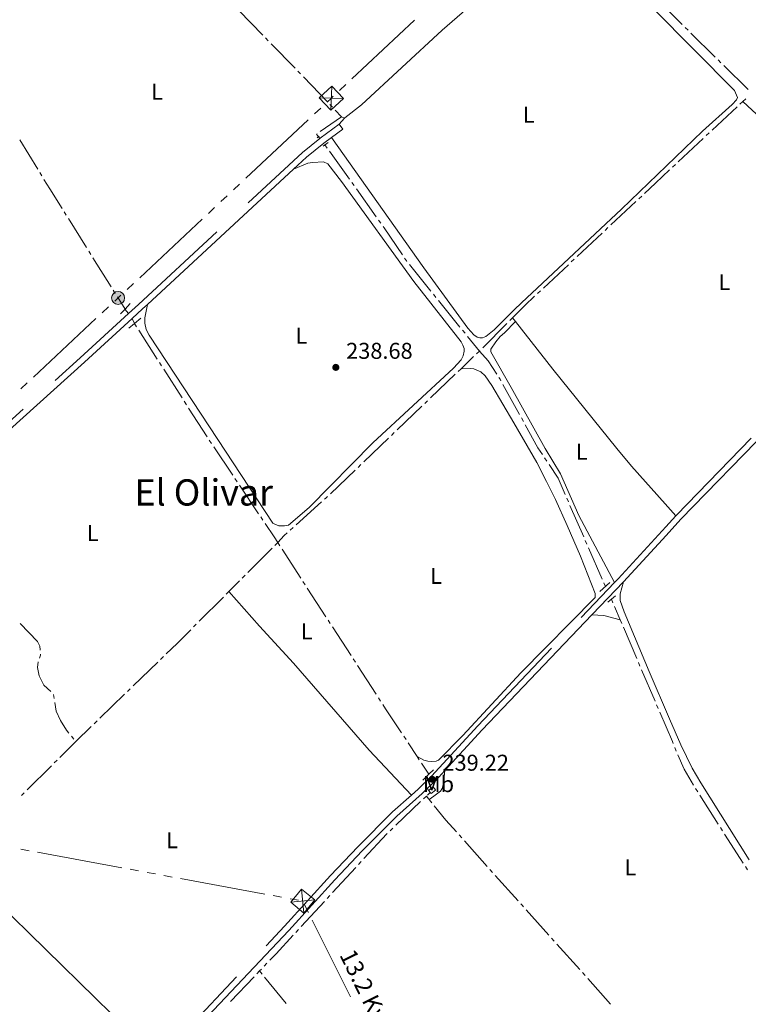
# Model space of a CAD drawing. Units: metres. Extents: x 625196 to 629704, y 648391 to 651440.
# Drawn here: x 629116 to 629435, y 649338 to 649770 of the extents above; entities that cross this region are included whole.
import ezdxf
from ezdxf.enums import TextEntityAlignment as Align

# ---------------------------------------------------------------- set-up
doc = ezdxf.new("R2010")
doc.units = ezdxf.units.M
doc.header["$MEASUREMENT"] = 0
doc.linetypes.add('DGN Style 2', pattern=[46.88027000000001, 28.128162, -18.75210800000001])
doc.linetypes.add('DGN Style 3', pattern=[65.63237800000002, 46.88027, -18.75210800000001])
for name, color, linetype, lineweight in [('Carátula', 7, 'Continuous', 5), ('Elementos auxiliares', 7, 'Continuous', 5), ('Entidades rústicas y varios', 7, 'Continuous', 5), ('Hidrografía', 7, 'Continuous', 5), ('Líneas de conducción', 7, 'Continuous', 5), ('Relieve y altimetría', 7, 'Continuous', 5), ('Textos de rotulación', 7, 'Continuous', 5), ('Viales y ferrocarril', 7, 'Continuous', 5)]:
    doc.layers.add(name, color=color, linetype=linetype, lineweight=lineweight)
doc.styles.add('Style-arial', font='arial.shx', dxfattribs={"bigfont": 'arialbig.shx'})
doc.styles.add('Style-Arial Narrow', font='txt')
doc.styles.add('Style-arialni', font='arialni.shx', dxfattribs={"bigfont": 'arialnibig.shx'})
doc.styles.add('Style-Times New Roman', font='txt')

# ---------------------------------------------------------------- blocks, each defined once
blk = doc.blocks.new('5TME_1')
at = {"layer": 'Líneas de conducción', "color": 250, "linetype": 'Continuous', "lineweight": 0}
for p, q in [((-3.75043301761616, 3.75028747972101), (3.750433017674368, -3.75028747972101)), ((3.722863489179872, 3.775769251282327), (-3.715856264519971, -3.784248567651957))]:
    blk.add_line(p, q, dxfattribs=at)
at = {"layer": 'Líneas de conducción', "color": 250, "linetype": 'Continuous', "lineweight": 0, "flags": 128}
blk.add_lwpolyline([(-3.750287479837425, -3.750433017499745), (3.750433017674368, -3.75028747972101), (3.750287479895633, 3.750433017499745), (-3.75043301761616, 3.75028747972101), (-3.715856264519971, -3.784248567651957)], dxfattribs=at)
blk = doc.blocks.new('5TME_6')
at = {"layer": 'Líneas de conducción', "color": 250, "linetype": 'Continuous', "lineweight": 0}
for p, q in [((-3.750336857687216, 3.749609240330756), (3.75033685733797, -3.749609240330756)), ((3.722542331728619, 3.775563479401171), (-3.714495413179975, -3.783063285984099))]:
    blk.add_line(p, q, dxfattribs=at)
at = {"layer": 'Líneas de conducción', "color": 250, "linetype": 'Continuous', "lineweight": 0, "flags": 128}
blk.add_lwpolyline([(-3.749609240563586, -3.750336857512593), (3.75033685733797, -3.749609240330756), (3.749609240272548, 3.750336857512593), (-3.750336857687216, 3.749609240330756), (-3.714495413179975, -3.783063285984099)], dxfattribs=at)
blk = doc.blocks.new('5PATER_8')
at = {"layer": 'Relieve y altimetría', "linetype": 'Continuous', "lineweight": 0}
h = blk.add_hatch(color=250, dxfattribs=at)
edge = h.paths.add_edge_path(flags=16)
edge.add_ellipse((1.001171767711639e-08, 1.001171767711639e-08), major_axis=(-1.095731442658747, -1.11071070018244), ratio=0.9994222409660325, start_angle=0, end_angle=360)
blk = doc.blocks.new('5PATER_16')
at = {"layer": 'Relieve y altimetría', "linetype": 'Continuous', "lineweight": 0}
h = blk.add_hatch(color=250, dxfattribs=at)
edge = h.paths.add_edge_path(flags=16)
edge.add_ellipse((1.012813299894333e-08, 1.001171767711639e-08), major_axis=(-1.095731442658747, -1.11071070018244), ratio=0.9994222409660325, start_angle=0, end_angle=360)
blk = doc.blocks.new('5PELE_27')
at = {"layer": 'Líneas de conducción', "linetype": 'Continuous', "lineweight": 0}
blk.add_hatch(color=9, dxfattribs=at).paths.add_polyline_path([(-2.849999999976717, 0, 0.9999999999999999), (2.849999999976717, 0, 0.9999999999999999)])
at = {"layer": 'Líneas de conducción', "color": 252, "linetype": 'Continuous', "lineweight": 0}
blk.add_circle((0, 0, 0.0001457117858763013), 2.85, dxfattribs=at)

msp = doc.modelspace()

# ---------------------------------------------------------------- linework, layer by layer
at = {"layer": 'Carátula', "color": 7, "linetype": 'Continuous', "lineweight": 0}
msp.add_3dface([(625249.6359999999, 648390.6869999999), (629703.909, 648470.8540000002), (629650.4639999999, 651440.3840000001), (625196.1910000001, 651360.217)], dxfattribs=at)
at = {"layer": 'Elementos auxiliares', "color": 250, "linetype": 'Continuous', "lineweight": 0}
msp.add_3dface([(626101.2100000001, 648800.0600000002), (626060.05, 651113.2200000001), (629511.01, 651175.3300000001), (629553.28, 648862.19)], dxfattribs=at)
at = {"layer": 'Entidades rústicas y varios', "color": 92, "linetype": 'Continuous', "lineweight": 0, "extrusion": (0.002406111515584691, 0.002696452320669476, 0.9999934698648071), "elevation": 3505.445816066848, "flags": 128}
msp.add_lwpolyline([(629253.4843691075, 649716.8237352344), (629255.8793934544, 649719.5077449923)], dxfattribs=at)
at = {"layer": 'Entidades rústicas y varios', "color": 92, "linetype": 'Continuous', "lineweight": 0, "extrusion": (-0.3340593102342574, 0.1432016483731467, 0.9316102538878722), "elevation": -116944.6153633033, "flags": 128}
msp.add_lwpolyline([(-845097.1619173451, 300408.7756753631), (-845097.1619173451, 300407.1056100948)], dxfattribs=at)
at = {"layer": 'Entidades rústicas y varios', "color": 92, "linetype": 'Continuous', "lineweight": 0, "elevation": 239.438, "flags": 128}
msp.add_lwpolyline([(629257.4600000001, 649721.7660000002), (629255.882, 649723.9140000001)], dxfattribs=at)
at = {"layer": 'Entidades rústicas y varios', "color": 92, "linetype": 'Continuous', "lineweight": 0, "extrusion": (-0.3023076930426761, 0.3373793371701761, 0.8915072863290731), "elevation": 29188.44878742, "flags": 128}
msp.add_lwpolyline([(-902216.3222574575, -56914.74841098336), (-902216.3222574575, -56913.71972784452)], dxfattribs=at)
at = {"layer": 'Entidades rústicas y varios', "color": 92, "linetype": 'Continuous', "lineweight": 0, "extrusion": (-0.2684091484321279, 0.3326467840624491, 0.9040479224525935), "elevation": 47444.51160723413, "flags": 128}
msp.add_lwpolyline([(-897592.1682281288, -99790.3525016469), (-897592.1682281288, -99787.62925578939)], dxfattribs=at)
at = {"layer": 'Entidades rústicas y varios', "color": 92, "linetype": 'Continuous', "lineweight": 0, "extrusion": (0.1703851344573996, -0.3788041877291133, 0.9096572394670536), "elevation": -138667.4181953333, "flags": 128}
msp.add_lwpolyline([(840281.6977799918, 304265.399860314), (840281.6977799919, 304262.7226628989)], dxfattribs=at)
at = {"layer": 'Entidades rústicas y varios', "color": 92, "linetype": 'Continuous', "lineweight": 0, "extrusion": (-0.005897913933451915, 0.007531393587876969, 0.9999542453141834), "elevation": 1419.958798017894, "flags": 128}
msp.add_lwpolyline([(629323.6264031471, 649645.2125446292), (629322.3373076065, 649646.8585913131)], dxfattribs=at)
at = {"layer": 'Entidades rústicas y varios', "color": 92, "linetype": 'Continuous', "lineweight": 0, "extrusion": (-0.007391408708621845, -0.2038026963684331, 0.9789840795591409), "elevation": -136789.4671117885, "flags": 128}
msp.add_lwpolyline([(605412.5385543202, 657821.0966709404), (605417.8360348532, 657821.0966709404), (605425.0583707844, 657819.3608380866)], dxfattribs=at)
at = {"layer": 'Entidades rústicas y varios', "color": 92, "linetype": 'Continuous', "lineweight": 0, "extrusion": (0.4520577623165716, -0.5784869250210944, 0.6789673461286433), "elevation": -91048.54576937307, "flags": 128}
msp.add_lwpolyline([(895734.2076113031, 84527.08607645053), (895734.2076113031, 84528.55712845514)], dxfattribs=at)
at = {"layer": 'Entidades rústicas y varios', "color": 92, "linetype": 'Continuous', "lineweight": 0}
for points in [[(629252.564, 649718.1680000002, 239.438), (629293.0349999999, 649661.061, 238.363), (629312.3030000001, 649634.524, 238.312), (629314.8500000001, 649631.7150000001, 238.312), (629316.331, 649630.628, 238.312), (629317.5719999999, 649630.409, 238.312), (629318.7679999999, 649630.412, 238.312), (629320.1170000001, 649630.8840000001, 238.312), (629323.8100000002, 649633.834, 238.312), (629332.6020000001, 649642.6610000001, 239.37), (629335.811, 649645.709, 239.453), (629379.6089999999, 649686.7080000001, 238.317), (629415.132, 649720.9169999999, 238.883), (629428.1880000001, 649732.5930000001, 238.312), (629430.1059999999, 649734.5660000001, 238.312), (629430.4809999999, 649735.628, 238.312), (629429.1240000001, 649738.6830000001, 238.312), (629393.497, 649774.54, 238.294), (629372.294, 649795.8589999999, 237.344), (629365.297, 649802.956, 237.822), (629355.162, 649813.3319999999, 239.781)], [(629258.277, 649726.598, 239.425), (629258.375, 649726.7080000001, 239.425), (629265.6070000001, 649732.4310000001, 239.386), (629300.9850000001, 649765.0410000001, 239.079), (629334.97, 649794.534, 239.655), (629355.162, 649813.3319999999, 239.781)], [(629483.2000000001, 649635.6869999999, 239.519), (629483.8540000002, 649651.5889999999, 239.322), (629483.6869999999, 649672.3180000001, 238.393), (629483.2409999999, 649678.0970000002, 238.393), (629482.217, 649681.777, 238.393), (629481.2579999999, 649684.0390000001, 237.886), (629476.5680000001, 649690.5970000002, 237.813), (629461.4780000001, 649706.4720000002, 237.938), (629450.869, 649717.037, 238.183), (629432.844, 649733.9350000002, 239.273)], [(629235.788, 649704.1610000001, 239.467), (629242.1510000001, 649706.899, 238.904), (629244.192, 649707.2020000002, 238.904), (629249.044, 649707.3670000001, 238.904), (629250.8640000002, 649706.571, 237.779), (629256.8700000001, 649698.7690000001, 237.852), (629288.595, 649655.0279999999, 238.341), (629309.3389999999, 649628.5279999999, 237.779), (629310.1470000001, 649627.115, 237.779), (629310.6120000001, 649625.6030000001, 237.779), (629310.7050000001, 649624.48, 237.779), (629310.186, 649622.493, 237.779), (629309.3080000001, 649620.692, 237.779), (629305.9350000002, 649616.996, 237.779), (629270.611, 649584.2910000001, 237.779), (629242.6930000001, 649556.0870000002, 237.779), (629233.6130000001, 649548.3049999999, 237.779), (629231.9480000001, 649547.9280000001, 237.779), (629229.4430000001, 649547.9809999999, 237.779), (629227.6259999999, 649548.655, 237.779), (629226.8659999999, 649549.1680000002, 237.779), (629199.007, 649591.371, 238.887), (629172.565, 649631.5449999999, 238.341), (629171.24, 649633.976, 238.341), (629170.638, 649636.8119999999, 238.341), (629170.726, 649639.054, 238.341), (629171.8219999999, 649645.01, 239.786)], [(629376.503, 649523.142, 239.125), (629360.895, 649552.4790000002, 238.562), (629352.936, 649570.8350000001, 238.562), (629346.152, 649581.936, 238.562), (629331.287, 649608.6470000001, 238.012), (629322.3160000001, 649624.175, 237.999), (629322.324, 649625.341, 237.999), (629324.4790000002, 649628.592, 237.999), (629326.4430000001, 649630.9040000001, 237.999), (629328.3289999999, 649632.544, 237.998), (629333.163, 649637.4820000001, 238.562)], [(629403.463, 649552.375, 239.168), (629398.7760000001, 649557.632, 239.195), (629384.0410000001, 649574.1610000001, 239.281), (629377.6030000001, 649581.8130000001, 239.262), (629349.467, 649616.672, 239.313), (629333.163, 649637.4820000001, 239.047)], [(629290.0410000001, 649446.9950000001, 238.298), (629293.0109999999, 649445.4099999999, 238.298), (629294.804, 649444.9180000002, 238.298), (629296.429, 649444.746, 238.298), (629298.412, 649444.967, 238.298), (629299.4780000001, 649445.4029999999, 238.298), (629310.1130000001, 649456.1810000001, 238.298), (629335.5530000001, 649483.5530000001, 238.298), (629368.0590000001, 649516.6699999999, 238.298), (629368.027, 649518.342, 238.298), (629361.686, 649534.6410000002, 238.298), (629355.8540000002, 649548.1399999999, 238.298), (629350.635, 649559.5020000001, 237.956), (629346.804, 649567.467, 237.735), (629342.4480000001, 649575.7139999999, 238.298), (629332.4990000001, 649593.05, 237.988), (629322.7280000001, 649609.4820000001, 237.735), (629319.878, 649613.7649999999, 237.735), (629317.9909999999, 649615.405, 237.735), (629314.9450000002, 649616.7609999999, 237.735), (629313.321, 649616.871, 237.735), (629309.2790000001, 649616.8260000001, 238.475)], [(629380.4550000001, 649523.4720000002, 239.123), (629379.1070000001, 649518.2050000001, 239.123), (629379.0009999999, 649516.368, 239.123), (629379.0830000001, 649515.2450000001, 239.123), (629380.7579999999, 649510.3899999999, 239.123), (629391.8260000001, 649484.1410000002, 239.063), (629400.6020000001, 649463.4310000001, 238.462), (629405.7120000002, 649452.034, 238.124), (629410.6470000001, 649441.902, 237.997), (629414.3890000001, 649435.4010000001, 237.997), (629435.592, 649401.7220000002, 237.997)], [(629207.571, 649519.2540000001, 238.431), (629220.9750000001, 649504.021, 238.562), (629235.821, 649487.841, 238.636), (629268.996, 649449.6669999999, 238.714), (629287.6059999999, 649430.088, 239.2)], [(629295.3740000001, 649428.051, 238.132), (629297.3130000001, 649429.571, 237.631), (629300.3289999999, 649431.7550000001, 237.569), (629300.966, 649432.923, 237.569), (629301.5860000001, 649435.2830000002, 238.114), (629302.209, 649440.834, 239.221)], [(629176.5530000001, 649314.307, 239.003), (629149.0730000001, 649341.044, 238.594), (629105.3219999999, 649383.794, 238.944), (629087.645, 649401.5140000001, 238.367)]]:
    msp.add_polyline3d(points, dxfattribs=at)
at = {"layer": 'Hidrografía', "color": 5, "linetype": 'Continuous', "lineweight": 0}
for p, q in [((629395.6314208449, 649778.1115487926, 239.5993858175745), (629406.2939941082, 649767.5613594125, 239.5442908987973)), ((629211.8644138325, 649773.6662289966, 238.9648457567938), (629222.3555075683, 649762.945560844, 238.8998335325352)), ((629407.5379609889, 649766.3305039846, 239.5378631582733), (629408.7819278699, 649765.0996485569, 239.5314354177493)), ((629410.0258947506, 649763.8687931293, 239.5250076772253), (629420.6884680139, 649753.3186037492, 239.4699127584481)), ((629223.5794685041, 649761.6948162264, 238.8922487730384), (629224.80342944, 649760.4440716087, 238.8846640135416)), ((629226.0273903757, 649759.1933269908, 238.8770792540448), (629236.5184841114, 649748.4726588384, 238.8120670297862)), ((629421.9324348947, 649752.0877483212, 239.4634850179241), (629423.1764017754, 649750.8568928937, 239.4570572774001)), ((629237.7424450474, 649747.2219142206, 238.8044822702894), (629238.9664059831, 649745.9711696029, 238.7968975107926)), ((629424.4203686563, 649749.6260374659, 239.4506295368761), (629435.0829419193, 649739.0758480856, 239.395534618099)), ((629432.844, 649733.9350000002, 239.273), (629431.5658899911, 649732.739621066, 239.2709976343272)), ((629434.0847050743, 649735.0953222858, 239.2749605558189), (629432.844, 649733.9350000002, 239.273)), ((629251.7552622932, 649732.604591643, 238.798110399582), (629252.9565735416, 649731.3320629539, 238.8028030216454)), ((629254.1578847896, 649730.059534265, 238.8074956437087), (629256.8470000002, 649727.2110000001, 238.818)), ((629430.2877799822, 649731.5442421322, 239.2689952686545), (629419.3325513342, 649721.2981369848, 239.2518321343163)), ((629247.592860572, 649720.6986396433, 238.9483996222802), (629256.8470000002, 649727.2110000001, 238.818)), ((629115.8694798587, 649717.0128599659, 238.9945589132331), (629123.7151010139, 649704.2284819979, 239.0714267235487)), ((629415.4982213073, 649717.7120001828, 239.2458250372979), (629404.5429926594, 649707.4658950353, 239.2286619029598)), ((629418.0544413251, 649720.1027580507, 239.2498297686435), (629416.7763313162, 649718.9073791169, 239.2478274029707)), ((629249.6059999999, 649714.9210000001, 238.972), (629250.6225040222, 649713.4964946134, 238.9739940651255)), ((629251.6390080443, 649712.0719892269, 238.975988130251), (629260.3518996633, 649699.861943056, 238.9930801170412)), ((629403.2648826505, 649706.2705161013, 239.226659537287), (629401.9867726415, 649705.0751371675, 239.2246571716142)), ((629124.630423482, 649702.7369712349, 239.0803946347522), (629125.54574595, 649701.2454604718, 239.0893625459556)), ((629261.3684036853, 649698.4374376694, 238.9950741821666), (629262.3849077076, 649697.0129322826, 238.9970682472922)), ((629263.4014117296, 649695.5884268961, 238.9990623124176), (629272.1143033486, 649683.3783807253, 239.0161542992078)), ((629388.4754060467, 649692.4381861051, 239.2036682923492), (629387.1973133169, 649691.2427886338, 239.2017036101785)), ((629385.919220587, 649690.0473911627, 239.1997389280079), (629374.9641400459, 649679.8011271241, 239.1828987951168)), ((629135.3166361833, 649685.5370322166, 239.0247539746324), (629136.2458320193, 649684.0541675524, 239.0103495823582)), ((629137.1750278554, 649682.5713028886, 238.9959451900841), (629145.1395635924, 649669.8610343395, 238.8724789705913)), ((629273.1308073706, 649681.9538753387, 239.0181483643333), (629274.1473113927, 649680.5293699519, 239.0201424294588)), ((629373.6860473161, 649678.6057296528, 239.1809341129461), (629372.4079545862, 649677.4103321817, 239.1789694307755)), ((629371.1298618566, 649676.2149347104, 239.1770047486049), (629360.1747813153, 649665.968670672, 239.1601646157137)), ((629146.0687594286, 649668.3781696754, 238.8580745783171), (629146.9979552646, 649666.8953050112, 238.8436701860429)), ((629147.9271511007, 649665.4124403474, 238.8292657937688), (629155.8916868377, 649652.7021717983, 238.705799574276)), ((629358.8966885856, 649664.7732732007, 239.1581999335431), (629357.6185958559, 649663.5778757297, 239.1562352513725)), ((629286.6521965764, 649662.4381352842, 238.9550416805775), (629296.0930272569, 649650.7824028624, 238.8341377112169)), ((629356.340503126, 649662.3824782583, 239.1542705692019), (629345.3854225848, 649652.1362142198, 239.1374304363107)), ((629156.8208826738, 649651.2193071342, 238.6913951820018), (629157.7500785098, 649649.73644247, 238.6769907897277)), ((629158.679274346, 649648.2535778062, 238.6625863974535), (629162.007, 649642.9430000001, 238.611)), ((629297.194457503, 649649.4225674133, 238.8200322481249), (629298.2958877492, 649648.0627319638, 238.8059267850328)), ((629344.107329855, 649650.9408167487, 239.1354657541401), (629342.8292371251, 649649.7454192775, 239.1335010719694)), ((629299.3973179954, 649646.7028965148, 238.7918213219407), (629308.8381486759, 649635.0471640928, 238.6709173525801)), ((629331.8740000001, 649639.128, 238.971), (629330.6389340111, 649637.8886842486, 238.9362369424298)), ((629166.105, 649636.6120000001, 238.611), (629167.0510458241, 649635.1397584479, 238.6095470381343)), ((629329.4038680219, 649636.6493684968, 238.9014738848595), (629318.8175881153, 649626.026662054, 238.6035048199718)), ((629167.9970916483, 649633.6675168958, 238.6080940762684), (629176.1060558544, 649621.0483035923, 238.5956401174189)), ((629309.939578922, 649633.6873286436, 238.6568118894881), (629311.0410091681, 649632.3274931944, 238.642706426396)), ((629312.1424394144, 649630.9676577451, 238.628600963304), (629317.3430000001, 649624.547, 238.562)), ((629314.8150220437, 649622.1265488841, 238.5347264282999), (629309.2790000001, 649616.8260000001, 238.475)), ((629317.3430000001, 649624.547, 238.562), (629316.0790110219, 649623.336774442, 238.5483632141499)), ((629317.5825221261, 649624.7873463025, 238.5687417624015), (629317.3430000001, 649624.547, 238.562)), ((629177.0521016784, 649619.5760620402, 238.5941871555532), (629177.9981475025, 649618.1038204881, 238.5927341936873)), ((629178.9441933264, 649616.6315789359, 238.5912812318216), (629187.0531575328, 649604.0123656322, 238.578827272972)), ((629306.7509990358, 649614.405569006, 238.4480755053796), (629295.9167091904, 649604.0322933167, 238.3326848141497)), ((629309.2790000001, 649616.8260000001, 238.475), (629308.0149995179, 649615.615784503, 238.4615377526898)), ((629334.9121803069, 649596.8249290669, 238.715), (629327.641372929, 649609.9449656548, 238.715)), ((629187.9992033567, 649602.5401240803, 238.5773743111062), (629188.9452491808, 649601.0678825281, 238.5759213492405)), ((629292.1247077441, 649600.4016468255, 238.2922980722191), (629281.2904178982, 649590.0283711362, 238.1769073809891)), ((629294.6527087081, 649602.8220778196, 238.3192225668395), (629293.3887082259, 649601.6118623225, 238.3057603195293)), ((629189.8912950049, 649599.595640976, 238.5744683873747), (629198.000259211, 649586.9764276724, 238.5620144285251)), ((629336.6087020284, 649593.7635871967, 238.715), (629335.7604411676, 649595.2942581316, 238.715)), ((629280.0264174162, 649588.8181556391, 238.163445133679), (629278.7624169341, 649587.6079401423, 238.1499828863688)), ((629198.9463050351, 649585.5041861203, 238.5605614666594), (629199.8923508592, 649584.0319445683, 238.5591085047936)), ((629200.8660840443, 649582.5779010041, 238.5556339774713), (629209.2315214821, 649570.1272590819, 238.524453877396)), ((629277.498416452, 649586.3977246452, 238.1365206390586), (629266.6641266062, 649576.0244489559, 238.0211299478287)), ((629265.4001261243, 649574.8142334588, 238.0076677005185), (629264.1361256421, 649573.6040179618, 237.9942054532083)), ((629346.8958460583, 649576.3375302916, 238.7379179394474), (629345.9307042118, 649577.7973141619, 238.7322374215058)), ((629262.87212516, 649572.3938024647, 237.9807432058981), (629252.0378353142, 649562.0205267754, 237.8653525146681)), ((629210.2074891832, 649568.6746841909, 238.5208161990539), (629211.1834568845, 649567.2221093001, 238.5171785207118)), ((629212.1594245855, 649565.7695344093, 238.5135408423697), (629220.5248620233, 649553.3188924871, 238.4823607422944)), ((629248.1910429487, 649558.4492939324, 237.8802912343653), (629237.0245955581, 649548.4362000342, 238.1002986221781)), ((629356.3547372037, 649558.516565813, 238.767), (629355.6545097989, 649560.1203680397, 238.767)), ((629363.0569137922, 649543.1658873595, 238.767), (629357.0549646085, 649556.9127635865, 238.767)), ((629221.5008297246, 649551.8663175963, 238.4787230639523), (629222.4767974257, 649550.4137427052, 238.4750853856102)), ((629235.7218433623, 649547.2680057462, 238.1259661507563), (629234.4190911667, 649546.099811458, 238.1516336793345)), ((629228.9720000002, 649540.662, 238.46), (629227.7347660591, 649539.4243613755, 238.4583234529096)), ((629228.9720000002, 649540.662, 238.46), (629229.9248955538, 649539.1941832267, 238.4619957405452)), ((629364.4573686018, 649539.9582829066, 238.767), (629363.7571411969, 649541.5620851332, 238.767)), ((629226.4975321183, 649538.1867227508, 238.4566469058192), (629215.8926697689, 649527.5783916832, 238.4422765021868)), ((629230.8777911076, 649537.7263664531, 238.4639914810903), (629239.0454672833, 649525.1450798232, 238.4810978286203)), ((629371.1595451905, 649524.6076044531, 238.767), (629365.1575960068, 649538.3544806801, 238.767)), ((629212.1809679464, 649523.8654758092, 238.4372468609155), (629207.571, 649519.2540000001, 238.431)), ((629214.655435828, 649526.3407530584, 238.4405999550964), (629213.418201887, 649525.1031144339, 238.438923408006)), ((629239.9983628371, 649523.6772630499, 238.4830935691655), (629240.9512583909, 649522.2094462767, 238.4850893097106)), ((629372.5600000002, 649521.3999999999, 238.767), (629371.8597725951, 649523.0038022266, 238.767)), ((629207.571, 649519.2540000001, 238.431), (629206.3338087604, 649518.0163186325, 238.4293662409899)), ((629241.9041539447, 649520.741629503, 238.4870850502558), (629250.0718301204, 649508.1603428731, 238.5041913977858)), ((629205.0966175208, 649516.7786372653, 238.4277324819798), (629194.4921211805, 649506.1699398302, 238.413728833322)), ((629375.216, 649515.8100000002, 238.815), (629375.9046438776, 649514.20119622, 238.8105271247217)), ((629376.5932877555, 649512.59239244, 238.8060542494433), (629379.065, 649506.8180000001, 238.79)), ((629193.2549299409, 649504.932258463, 238.4120950743119), (629192.0177387014, 649503.6945770957, 238.4104613153018)), ((629251.0247256742, 649506.6925260999, 238.5061871383309), (629251.977621228, 649505.2247093262, 238.5081828788761)), ((629379.065, 649506.8180000001, 238.79), (629379.7538361948, 649505.2092785235, 238.785538196122)), ((629252.9305167818, 649503.7568925528, 238.5101786194212), (629261.0981929576, 649491.1756059229, 238.5272849669512)), ((629380.4426723897, 649503.6005570471, 238.7810763922441), (629386.3469826293, 649489.8115158188, 238.7428323590044)), ((629176.3260852899, 649488.2758097944, 238.391207555896), (629165.546638161, 649477.8449245803, 238.3788282678333)), ((629178.8412896199, 649490.709683011, 238.3940960564439), (629177.5836874549, 649489.4927464027, 238.3926518061699)), ((629262.0510885114, 649489.7077891496, 238.5292807074963), (629263.003984065, 649488.2399723761, 238.5312764480415)), ((629387.0358188241, 649488.2027943423, 238.7383705551265), (629387.7246550189, 649486.5940728658, 238.7339087512485)), ((629263.9568796188, 649486.7721556028, 238.5332721885867), (629272.1245557945, 649474.1908689728, 238.5503785361166)), ((629388.4134912135, 649484.9853513894, 238.7294469473706), (629394.3178014534, 649471.1963101611, 238.6912029141309)), ((629164.289035996, 649476.627987972, 238.3773840175593), (629163.031433831, 649475.4110513637, 238.3759397672853)), ((629130.6389568247, 649474.0992181699, 238.35), (629130.9183634704, 649472.3716673236, 238.35)), ((629161.773831666, 649474.1941147554, 238.3744955170113), (629150.9943845371, 649463.7632295412, 238.3621162289487)), ((629273.0774513483, 649472.7230521995, 238.5523742766618), (629274.0303469021, 649471.2552354259, 238.554370017207)), ((629395.0066376482, 649469.5875886846, 238.6867411102529), (629395.6954738428, 649467.9788672081, 238.682279306375)), ((629149.736782372, 649462.5462929329, 238.3606719786747), (629148.479180207, 649461.3293563247, 238.3592277284007)), ((629147.221578042, 649460.1124197164, 238.3577834781267), (629140.4439999999, 649453.554, 238.35)), ((629133.4291606562, 649446.5881298671, 238.3581615350117), (629140.4439999999, 649453.554, 238.35)), ((629138.4967490246, 649455.8956005193, 238.35), (629139.6156865638, 649454.5500601879, 238.35)), ((629284.2091466235, 649455.8082827658, 238.4082980964685), (629285.17480743, 649454.3489453658, 238.390034511646)), ((629286.1404682368, 649452.8896079655, 238.3717709268234), (629290.0410000001, 649446.9950000001, 238.298)), ((629402.977510063, 649450.9724058228, 238.6351666993624), (629403.6663809707, 649449.3636991119, 238.6307405428292)), ((629130.9456344435, 649444.121940661, 238.361051036132), (629132.1873975499, 649445.355035264, 238.3596062855719)), ((629290.0410000001, 649446.9950000001, 238.298), (629291.0067708741, 649445.5357328677, 238.279942988669)), ((629119.0601875677, 649432.3194637459, 238.374879362922), (629129.7038713372, 649442.8888460579, 238.3624957866922)), ((629291.9725417481, 649444.0764657354, 238.261885977338), (629295.2290000002, 649439.1560000001, 238.201)), ((629412.0885027058, 649432.9368913891, 238.4545181022627), (629413.0288343595, 649431.4610009599, 238.449637324178)), ((629116.5766613551, 649429.8532745399, 238.3777688640424), (629117.8184244614, 649431.086369143, 238.3763241134822)), ((629294.1200000001, 649429.6059999999, 238.132), (629292.8538307406, 649428.398056363, 238.1183041617579)), ((629294.1200000001, 649429.6059999999, 238.132), (629295.2185496666, 649428.2437633723, 238.132)), ((629295.8270000002, 649431.2339999999, 238.172), (629294.5607878277, 649430.0263881569, 238.1423289473427)), ((629295.3740000001, 649428.051, 238.132), (629296.4728515199, 649426.6890068513, 238.132)), ((629413.969166013, 649429.9851105307, 238.4447565460935), (629422.0291516145, 649417.3346211363, 238.4029213053684)), ((629291.587661481, 649427.1901127258, 238.1046083235158), (629280.7347821135, 649416.8363101224, 237.9872154242978)), ((629279.4686128539, 649415.6283664856, 237.9735195860557), (629278.2024435946, 649414.4204228483, 237.9598237478136)), ((629422.969483268, 649415.858730707, 238.3980405272838), (629423.9098149217, 649414.3828402777, 238.3931597491993)), ((629308.4345873747, 649412.5852701489, 238.0339327239838), (629309.6027519997, 649411.282387227, 238.0142476990235)), ((629310.7709166248, 649409.9795043052, 237.9945626740631), (629320.7837562684, 649398.8119364021, 237.825833888689)), ((629263.1718419272, 649398.3601528436, 237.945), (629252.9806754987, 649387.3537852853, 237.945)), ((629265.5497807602, 649400.9283052743, 237.945), (629264.3608113436, 649399.6442290591, 237.945)), ((629321.9519208937, 649397.5090534802, 237.8061488637287), (629323.1200855189, 649396.2061705583, 237.7864638387684)), ((629433.9145649851, 649398.8223300301, 238.3782370461581), (629434.8822519074, 649397.3642607492, 238.3890069952825)), ((629324.2882501441, 649394.9032876363, 237.7667788138081), (629334.3010897876, 649383.7357197332, 237.5980500284339)), ((629251.7917060822, 649386.06970907, 237.945), (629250.6027366655, 649384.7856328548, 237.945)), ((629249.4137672489, 649383.5015566396, 237.945), (629239.2226008205, 649372.495189081, 237.945)), ((629337.8067224254, 649379.8279512192, 237.5874158201843), (629347.8259657293, 649368.6653332805, 237.6909743658055)), ((629238.0336314039, 649371.2111128657, 237.945), (629236.8446619874, 649369.9270366505, 237.945)), ((629348.9948774481, 649367.3630278542, 237.703056196128), (629350.1637891668, 649366.0607224281, 237.7151380264505)), ((629351.332700886, 649364.7584170019, 237.727219856773), (629361.3519441896, 649353.5957990633, 237.8307784023942)), ((629224.2180845684, 649356.406481704, 237.9339834500435), (629223.0116541506, 649355.1388009696, 237.9306364382033)), ((629218.5671367582, 649350.4686402373, 237.9185307289896), (629208.226294294, 649339.6028126839, 237.8908052818024)), ((629220.98, 649353.0040000001, 237.925), (629219.7735683792, 649351.7363201187, 237.9217653644948)), ((629221.8052237328, 649353.8711202352, 237.9272894263631), (629220.98, 649353.0040000001, 237.925)), ((629220.98, 649353.0040000001, 237.925), (629222.0895488465, 649351.6507452646, 237.9148521689134)), ((629223.199097693, 649350.2974905291, 237.9047043378268), (629232.7095163767, 649338.6981642256, 237.8177229285132)), ((629362.5208559085, 649352.2934936371, 237.8428602327167), (629363.6897676273, 649350.9911882109, 237.8549420630392)), ((629364.8586793462, 649349.6888827849, 237.8670238933616), (629374.87792265, 649338.5262648462, 237.9705824389829))]:
    msp.add_line(p, q, dxfattribs=at)
at = {"layer": 'Hidrografía', "color": 5, "linetype": 'Continuous', "lineweight": 0, "extrusion": (0.2628926207253956, 0.2516145637759003, 0.9314384473833989), "elevation": 329130.2546534541, "flags": 128}
msp.add_lwpolyline([(34314.73935864151, -841788.126578164), (34309.59159553127, -841788.1878939595), (34299.73999127677, -841788.1152974868)], dxfattribs=at)
at = {"layer": 'Hidrografía', "color": 5, "linetype": 'Continuous', "lineweight": 0, "extrusion": (0.009165756018735082, 0.006997427255782438, 0.9999335102537594), "elevation": 10552.83574884723, "flags": 128}
msp.add_lwpolyline([(629218.1748851811, 649660.42847698), (629217.2939221906, 649661.5825052331), (629217.5377514856, 649661.7540830172)], dxfattribs=at)
at = {"layer": 'Hidrografía', "color": 5, "linetype": 'Continuous', "lineweight": 0, "extrusion": (-0.5672915977748589, 0.605618563675642, 0.5580379901274646), "elevation": 36552.49214530102, "flags": 128}
msp.add_lwpolyline([(-903512.1585852662, -24292.69997268769), (-903503.7206188325, -24292.71160757166), (-903497.1585992933, -24292.72048548047)], dxfattribs=at)
at = {"layer": 'Hidrografía', "color": 5, "linetype": 'Continuous', "lineweight": 0, "extrusion": (0.6968850298904574, 0.4311161644741812, 0.5731405655191814), "elevation": 718661.9155614934, "flags": 128}
msp.add_lwpolyline([(221536.2486735683, -502351.1452280406), (221531.434748137, -502351.1151233002), (221521.2492815604, -502351.2174369367)], dxfattribs=at)
at = {"layer": 'Hidrografía', "color": 5, "linetype": 'Continuous', "lineweight": 0, "extrusion": (-0.1250941887517937, -0.08788181669862204, 0.9882450254032551), "elevation": -135577.433688422, "flags": 128}
msp.add_lwpolyline([(-169868.7038279886, 877971.3042909671), (-169867.9460330272, 877971.3099392867), (-169853.7064703809, 877971.0366986668)], dxfattribs=at)
at = {"layer": 'Hidrografía', "color": 5, "linetype": 'Continuous', "lineweight": 0, "extrusion": (0.05039272064362468, 0.03046183209925052, 0.9982648198205177), "elevation": 51739.91499219914, "flags": 128}
msp.add_lwpolyline([(230439.3583692932, -873089.1669182252), (230437.9640429761, -873089.2364557942), (230437.6134337794, -873089.284904378)], dxfattribs=at)
at = {"layer": 'Hidrografía', "color": 5, "linetype": 'Continuous', "lineweight": 0, "extrusion": (0.3222204793670008, -0.3459593227580796, 0.8811844924153347), "elevation": -21754.51709947948, "flags": 128}
msp.add_lwpolyline([(903302.5246780161, 41053.30220884981), (903296.7025404378, 41053.2883831957), (903289.0216380986, 41052.96264516847)], dxfattribs=at)
at = {"layer": 'Hidrografía', "color": 5, "linetype": 'Continuous', "lineweight": 0, "extrusion": (0.06899828584693243, 0.06287408202103748, 0.9956335100629132), "elevation": 84503.885293131, "flags": 128}
msp.add_lwpolyline([(56284.39186140045, -898743.5949979224), (56291.20304654457, -898744.7750026733), (56296.97996449436, -898744.7750026733)], dxfattribs=at)
at = {"layer": 'Hidrografía', "color": 5, "linetype": 'Continuous', "lineweight": 0, "extrusion": (-0.2174232144955551, -0.1204906939542847, 0.9686119648594244), "elevation": -214871.1696215333, "flags": 128}
msp.add_lwpolyline([(-263147.4956013551, 838230.9436047608), (-263148.3066090896, 838230.9436047613), (-263149.2436700683, 838230.8834117529)], dxfattribs=at)
at = {"layer": 'Hidrografía', "color": 5, "linetype": 'Continuous', "lineweight": 0, "extrusion": (-0.03634371499193415, -0.02014080900964882, 0.9991363681665391), "elevation": -35717.26542879874, "flags": 128}
msp.add_lwpolyline([(-263110.5067195931, 864595.5656404574), (-263114.0561800075, 864595.2875052558), (-263125.4958389532, 864595.2875052558)], dxfattribs=at)
at = {"layer": 'Hidrografía', "color": 5, "linetype": 'Continuous', "lineweight": 0, "extrusion": (-0.01732646427007943, -0.007564813732484162, 0.9998212676419175), "elevation": -15579.58525505964, "flags": 128}
msp.add_lwpolyline([(-343472.544716911, 836541.7123763122), (-343480.3353919878, 836541.7123763122), (-343487.4376620056, 836540.4745853631)], dxfattribs=at)
at = {"layer": 'Hidrografía', "color": 5, "linetype": 'Continuous', "lineweight": 0, "extrusion": (0.3860466733839556, -0.4123826276690347, 0.825171821117253), "elevation": -24751.15714632749, "flags": 128}
msp.add_lwpolyline([(903291.3849161405, 36577.22506834351), (903290.3593305082, 36577.21110034687), (903289.6352554576, 36577.22990729986)], dxfattribs=at)
at = {"layer": 'Hidrografía', "color": 5, "linetype": 'Continuous', "lineweight": 0, "extrusion": (0.1610661914576116, 0.1057610807274407, 0.981260554477099), "elevation": 170277.6278561861, "flags": 128}
msp.add_lwpolyline([(197591.4820493856, -865909.4635154905), (197584.5320076096, -865909.5384962384), (197581.5153678245, -865909.5229268309)], dxfattribs=at)
at = {"layer": 'Hidrografía', "color": 5, "linetype": 'Continuous', "lineweight": 0, "extrusion": (-0.2764855034638728, 0.3281784646377847, 0.9032467335796545), "elevation": 39407.95627358448, "flags": 128}
msp.add_lwpolyline([(-899722.8879150668, -82393.73495446303), (-899721.1368072873, -82393.67506749224), (-899716.9675183365, -82393.07616963558)], dxfattribs=at)
at = {"layer": 'Hidrografía', "color": 5, "linetype": 'Continuous', "lineweight": 0, "extrusion": (0.003940019352746376, -0.005258446430614878, 0.999978412261303), "elevation": -697.9463433635196, "flags": 128}
msp.add_lwpolyline([(629184.9573441055, 649507.7666980427), (629179.0298734952, 649501.8367203284), (629174.2758236938, 649497.2362763433)], dxfattribs=at)
at = {"layer": 'Hidrografía', "color": 5, "linetype": 'Continuous', "lineweight": 0, "extrusion": (-0.05228667462802308, -0.00150235983187911, 0.9986309861862283), "elevation": -33632.54598025977, "flags": 128}
msp.add_lwpolyline([(-631154.5482753967, 646645.6251527405), (-631154.1778653319, 646645.6251527405), (-631152.8848935858, 646645.1440161138)], dxfattribs=at)
at = {"layer": 'Hidrografía', "color": 5, "linetype": 'Continuous', "lineweight": 0, "elevation": 238.35, "flags": 128}
msp.add_lwpolyline([(629131.1977701162, 649470.6441164773), (629131.8250000001, 649466.7660000002), (629133.69, 649462.6939999999), (629136.3899999999, 649458.429), (629137.3778114856, 649457.2411408506)], dxfattribs=at)
at = {"layer": 'Hidrografía', "color": 5, "linetype": 'Continuous', "lineweight": 0, "extrusion": (0.668567028223037, 0.4348488952261186, 0.6032616075084184), "elevation": 703277.636919942, "flags": 128}
msp.add_lwpolyline([(201336.4535863544, -531659.9139291351), (201334.1437073305, -531659.9106261896), (201321.454675245, -531660.0766840153)], dxfattribs=at)
at = {"layer": 'Hidrografía', "color": 5, "linetype": 'Continuous', "lineweight": 0, "extrusion": (-0.630652565583287, -0.272054073752424, 0.7268176679731504), "elevation": -573446.9410426017, "flags": 128}
msp.add_lwpolyline([(-347040.2041573999, 607180.4789411426), (-347026.1559833396, 607180.4267921699), (-347025.2042606451, 607180.4232874566)], dxfattribs=at)
at = {"layer": 'Hidrografía', "color": 5, "linetype": 'Continuous', "lineweight": 0, "extrusion": (0.100446263401081, 0.04027729040979217, 0.9941268973556676), "elevation": 89616.53632478253, "flags": 128}
msp.add_lwpolyline([(368542.3565541598, -821022.346626373), (368535.5127158136, -821022.5066178732), (368527.4517186893, -821023.7365773546)], dxfattribs=at)
at = {"layer": 'Hidrografía', "color": 5, "linetype": 'Continuous', "lineweight": 0, "extrusion": (0.1644452418046086, 0.1326738714132921, 0.9774228390476831), "elevation": 189879.5193300186, "flags": 128}
msp.add_lwpolyline([(110290.4302524958, -877240.2948786418), (110282.3984397153, -877240.2948786422), (110275.4401340401, -877240.6658439477)], dxfattribs=at)
at = {"layer": 'Hidrografía', "color": 5, "linetype": 'Continuous', "lineweight": 0, "extrusion": (-0.09199966851938705, 0.08518559172819533, 0.9921086008871408), "elevation": -2336.552362937531, "flags": 128}
msp.add_lwpolyline([(-904049.7667263008, 20386.25745248346), (-904049.6228875101, 20386.24845666322), (-904034.7670073307, 20386.24845666334)], dxfattribs=at)
at = {"layer": 'Hidrografía', "color": 5, "linetype": 'Continuous', "lineweight": 0, "extrusion": (-0.3632109787440588, -0.2343940796726834, 0.9017412047445645), "elevation": -380617.5919857656, "flags": 128}
msp.add_lwpolyline([(-204361.0511140994, 794531.0767884168), (-204348.4021238425, 794530.9951763295), (-204346.0516156258, 794531.028643575)], dxfattribs=at)
at = {"layer": 'Hidrografía', "color": 5, "linetype": 'Continuous', "lineweight": 0, "extrusion": (-0.74400210082855, -0.6675198783592551, 0.02963251521470412), "elevation": -901695.5537825542, "flags": 128}
msp.add_lwpolyline([(-63075.65739425784, 26968.92870068271), (-63074.82489755913, 26968.91933156489), (-63073.90746886149, 26968.92566833748)], dxfattribs=at)
at = {"layer": 'Hidrografía', "color": 5, "linetype": 'Continuous', "lineweight": 0, "extrusion": (-0.1015498418593285, 0.09402841889728096, 0.9903768404289466), "elevation": -2604.019331492927, "flags": 128}
msp.add_lwpolyline([(-903989.0170088199, 20353.8125103967), (-903978.027060874, 20353.81251039641), (-903974.0173917564, 20353.7570934348)], dxfattribs=at)
at = {"layer": 'Hidrografía', "color": 5, "linetype": 'Continuous', "lineweight": 0}
for points in [[(629116.1037563676, 649505.2511357765, 238.5188611612226), (629123.6070000001, 649497.3459999999, 238.452), (629124.642, 649495.317, 238.401), (629124.8700000001, 649493.6880000001, 238.401), (629124.8750991161, 649493.5105353084, 238.401)], [(629123.9861873118, 649488.4141535503, 238.3438346458009), (629123.601, 649485.9620000002, 238.298), (629124.4169999999, 649482.2339999999, 238.35), (629126.449, 649478.132, 238.35), (629129.5027601146, 649475.3618138469, 238.35)]]:
    msp.add_polyline3d(points, dxfattribs=at)
at = {"layer": 'Líneas de conducción', "color": 6, "linetype": 'Continuous', "lineweight": 0}
for p, q in [((629261.492690293, 649743.8296452618, 239.0228134582916), (629288.8635834351, 649769.4620764509, 239.2731730624224)), ((629256.0185116645, 649738.7031590237, 238.9727415374655), (629258.7556009787, 649741.2664021427, 238.9977774978786)), ((629245.0699305893, 649728.450099556, 238.9333783139843), (629247.8071030383, 649731.0133749866, 238.9358378778072)), ((629214.9610336486, 649700.2540698175, 238.9063231119322), (629242.3327581402, 649725.8868241252, 238.9309187501613)), ((629209.4866887504, 649695.1275189561, 238.9014039842863), (629212.2238611995, 649697.6907943869, 238.9038635481092)), ((629204.0123438521, 649690.0009680949, 238.8964848566405), (629206.7495163011, 649692.5642435255, 238.8989444204634)), ((629198.5379989538, 649684.8744172335, 238.8915657289946), (629201.2751714028, 649687.4376926641, 238.8940252928176)), ((629168.4291020131, 649656.678387495, 238.8645105269425), (629195.8008265048, 649682.3111418027, 238.8891061651717)), ((629162.9547571149, 649651.5518366336, 238.8595913992967), (629165.6919295641, 649654.1151120644, 238.8620509631196)), ((629151.9915123555, 649641.3143154087, 238.8649741148235), (629154.7344155047, 649643.8714563567, 238.8614407520919)), ((629121.8195777121, 649613.1857649799, 238.9038411048717), (629149.2486092059, 649638.7571744607, 238.8685074775552)), ((629116.3337714134, 649608.0714830838, 238.910907830335), (629119.0766745626, 649610.6286240319, 238.9073744676034)), ((629116.3162134041, 649406.3705931371, 238.5480365454504), (629120.0042677831, 649405.6919574628, 238.5624766747284)), ((629123.6923221624, 649405.0133217885, 238.5769168040063), (629160.572865955, 649398.2269650465, 238.7213180967861)), ((629164.2609203341, 649397.5483293722, 238.735758226064), (629167.9489747135, 649396.869693698, 238.750198355342)), ((629171.6370290925, 649396.1910580237, 238.76463848462), (629175.325083472, 649395.5124223495, 238.7790786138979)), ((629179.013137851, 649394.8337866752, 238.7935187431759), (629182.7011922302, 649394.1551510011, 238.8079588724538)), ((629186.3892466095, 649393.4765153268, 238.8223990017318), (629223.2697904019, 649386.6901585846, 238.9668002945115)), ((629226.9578447812, 649386.0115229103, 238.9812404237894), (629230.6458991603, 649385.332887236, 238.9956805530674)), ((629234.3339535396, 649384.654251562, 239.0101206823454), (629238.0220079189, 649383.9756158877, 239.0245608116234)), ((629240.7330614012, 649381.9988850034, 239.0199166203789), (629242.4059553235, 649378.6428002666, 238.9949934612917)), ((629244.0788492459, 649375.2867155296, 238.9700703022046), (629260.8077884698, 649341.7258681618, 238.7208387113329))]:
    msp.add_line(p, q, dxfattribs=at)
at = {"layer": 'Líneas de conducción', "color": 6, "linetype": 'Continuous', "lineweight": 0, "extrusion": (0.6835388162742757, -0.7299126789245585, 0.001472342194094407), "elevation": -44131.25154719374, "flags": 128}
msp.add_lwpolyline([(903417.0495745828, 303.914930585043), (903419.645397655, 303.9166331452584), (903420.7995483038, 303.924338730663)], dxfattribs=at)
at = {"layer": 'Líneas de conducción', "color": 6, "linetype": 'Continuous', "lineweight": 0, "extrusion": (0.3967622308468769, -0.424460221053141, 0.8138877397509611), "elevation": -25928.73891148623, "flags": 128}
msp.add_lwpolyline([(903248.6656941128, 36731.7155680398), (903250.6900265233, 36731.71228522289), (903252.4156903515, 36731.71423323033)], dxfattribs=at)
at = {"layer": 'Viales y ferrocarril', "color": 250, "linetype": 'DGN Style 3', "lineweight": 0, "elevation": 239.438, "flags": 128}
msp.add_lwpolyline([(629247.4110000001, 649717.6830000001), (629247.4850000001, 649717.743), (629255.882, 649723.9140000001)], dxfattribs=at)
at = {"layer": 'Viales y ferrocarril', "color": 250, "linetype": 'Continuous', "lineweight": 0, "elevation": 239.438, "flags": 128}
msp.add_lwpolyline([(629252.564, 649718.1680000002), (629257.4600000001, 649721.7660000002)], dxfattribs=at)
at = {"layer": 'Viales y ferrocarril', "color": 1, "linetype": 'DGN Style 2', "lineweight": 0, "extrusion": (-0.3355417753325326, -0.2744331738069125, 0.9011648850909346), "elevation": -389227.3681103705, "flags": 128}
msp.add_lwpolyline([(-104553.444141731, 809725.2121001638), (-104553.444141731, 809726.5109019194)], dxfattribs=at)
at = {"layer": 'Viales y ferrocarril', "color": 1, "linetype": 'DGN Style 2', "lineweight": 0, "extrusion": (0.1712687798410291, 0.1170440840360552, 0.9782472527147347), "elevation": 184050.0445054492, "flags": 128}
msp.add_lwpolyline([(181380.2489187534, -866781.2086745775), (181380.2489187532, -866783.9226821311)], dxfattribs=at)
at = {"layer": 'Viales y ferrocarril', "color": 250, "linetype": 'Continuous', "lineweight": 0, "extrusion": (0.002688234532593735, 0.002485879386516985, 0.999993296876921), "elevation": 3546.084950432869, "flags": 128}
msp.add_lwpolyline([(629168.9039907604, 649638.202114543), (629232.8706171795, 649697.3532973086)], dxfattribs=at)
at = {"layer": 'Viales y ferrocarril', "color": 1, "linetype": 'DGN Style 2', "lineweight": 0, "flags": 128}
for points, elevation in [([(629160.037, 649640.9140000001), (629162.007, 649642.9430000001)], 239.074), ([(629162.007, 649642.9430000001), (629164.3189999999, 649645.324)], 239.074), ([(629166.105, 649636.6120000001), (629168.9210000001, 649638.9639999999)], 239.125), ([(629163.6950000002, 649634.5989999999), (629166.105, 649636.6120000001)], 239.125), ([(629370.111, 649519.287), (629374.588, 649523.1510000001)], 239.272), ([(629373.7050000001, 649514.5460000001), (629377.0580000001, 649517.351)], 239.221), ([(629295.1159999999, 649432.088), (629296.9809999999, 649433.6440000001), (629297.5889999999, 649432.915), (629298.132, 649432.2640000001), (629296.267, 649430.7080000001), (629295.8270000002, 649431.2339999999)], 238.132), ([(629295.8270000002, 649431.2339999999), (629295.1159999999, 649432.088)], 238.132)]:
    msp.add_lwpolyline(points, dxfattribs=dict(at, elevation=elevation))
at = {"layer": 'Viales y ferrocarril', "color": 250, "linetype": 'Continuous', "lineweight": 0, "extrusion": (-0.606214086904662, 0.6581969531117695, 0.4464092872608389), "elevation": 46288.58730374766, "flags": 128}
msp.add_lwpolyline([(-902893.0358096159, -22824.34264245944), (-902899.194722535, -22824.3169392214), (-902902.1512847084, -22824.32923207441)], dxfattribs=at)
at = {"layer": 'Viales y ferrocarril', "color": 250, "linetype": 'DGN Style 3', "lineweight": 0, "extrusion": (0.07874153890319688, -0.07408134136988041, 0.994138684948934), "elevation": 1678.252139340133, "flags": 128}
msp.add_lwpolyline([(904332.6576262908, -13220.42067992454), (904334.9774538227, -13220.43917920295), (904365.9473942574, -13220.0947617148), (904372.4226051704, -13220.0229454434)], dxfattribs=at)
at = {"layer": 'Viales y ferrocarril', "color": 250, "linetype": 'Continuous', "lineweight": 0, "extrusion": (0.7092810275162738, -0.6766167700741567, 0.1977629147739154), "elevation": 6976.43177053734, "flags": 128}
msp.add_lwpolyline([(904386.1293769217, -1163.515041999038), (904386.3394459577, -1163.515041999038), (904406.1756630129, -1163.536465107987)], dxfattribs=at)
at = {"layer": 'Viales y ferrocarril', "color": 250, "linetype": 'Continuous', "lineweight": 0, "extrusion": (0.0390002661466354, -0.03573674628880245, 0.9985999520354392), "elevation": 1572.937402545183, "flags": 128}
msp.add_lwpolyline([(903968.2732486776, -25171.63429961028), (903992.4404175845, -25171.6342996101), (904062.0204318366, -25173.0899474881)], dxfattribs=at)
at = {"layer": 'Viales y ferrocarril', "color": 250, "linetype": 'Continuous', "lineweight": 0, "extrusion": (-0.02166925183101346, 0.01985556992762387, 0.9995680066248287), "elevation": -502.3724931798952, "flags": 128}
msp.add_lwpolyline([(-903956.9375160547, 25224.75134583743), (-903962.1305834823, 25225.05756747647), (-903968.0129507781, 25225.05756747635)], dxfattribs=at)
at = {"layer": 'Viales y ferrocarril', "color": 1, "linetype": 'DGN Style 2', "lineweight": 0, "extrusion": (0.005384374959800339, 0.005354171938085953, 0.9999711702589978), "elevation": 7104.702483583418, "flags": 128}
msp.add_lwpolyline([(629284.8189355308, 649410.4246433927), (629286.7800201772, 649412.3746713436)], dxfattribs=at)
at = {"layer": 'Viales y ferrocarril', "color": 1, "linetype": 'DGN Style 2', "lineweight": 0, "extrusion": (0.005722738843898191, 0.005692333400945558, 0.9999674232696668), "elevation": 7537.24766049209, "flags": 128}
msp.add_lwpolyline([(629280.9202734369, 649404.1517694406), (629283.5554019723, 649406.7728119056)], dxfattribs=at)
at = {"layer": 'Viales y ferrocarril', "color": 250, "linetype": 'DGN Style 3', "lineweight": 0}
for points in [[(629163.5360000001, 649641.0090000001, 239.775), (629167.8459999999, 649644.9639999999, 239.797), (629239.8559999999, 649711.5530000001, 239.438), (629247.4110000001, 649717.6830000001, 239.438)], [(629068.456, 649555.2209999999, 239.365), (629082.574, 649567.753, 239.284), (629142.409, 649621.619, 239.668), (629163.5360000001, 649641.0090000001, 239.775)], [(629403.463, 649552.375, 239.168), (629403.7919999999, 649552.733, 239.169), (629442.0970000002, 649592.2010000001, 239.151), (629482.4870000001, 649635.0680000001, 239.477), (629483.2000000001, 649635.6869999999, 239.519)], [(629287.6059999999, 649430.088, 239.2), (629290.5060000002, 649432.679, 239.208), (629296.341, 649438.3389999999, 239.221), (629316.608, 649460.4569999999, 239.221), (629376.503, 649523.142, 239.125)], [(629176.5530000001, 649314.307, 239.003), (629178.663, 649316.4280000001, 239.016), (629231.9099999999, 649372.5889999999, 239.017), (629252.1020000001, 649394.777, 239.061), (629264.125, 649407.4600000001, 239.114), (629279.315, 649422.6769999999, 239.18), (629287.6059999999, 649430.088, 239.2)]]:
    msp.add_polyline3d(points, dxfattribs=at)
at = {"layer": 'Viales y ferrocarril', "color": 250, "linetype": 'Continuous', "lineweight": 0}
for points in [[(629235.788, 649704.1610000001, 239.467), (629241.6020000001, 649709.537, 239.438), (629249.1140000002, 649715.6329999999, 239.438), (629252.564, 649718.1680000002, 239.438)], [(629070.4330000001, 649553.412, 239.364), (629084.3500000001, 649565.7660000002, 239.284), (629144.2010000001, 649619.646, 239.668), (629165.1130000001, 649638.8389999999, 239.774)], [(629380.4550000001, 649523.4720000002, 239.123), (629399.192, 649543.834, 239.157), (629405.7110000001, 649550.9180000002, 239.169), (629444.0050000001, 649590.375, 239.151), (629482.865, 649631.618, 239.465)], [(629148.8389999999, 649282.6910000001, 238.831), (629180.557, 649314.588, 239.016), (629233.845, 649370.7910000001, 239.017), (629254.037, 649392.9790000002, 239.061), (629266.0179999999, 649405.618, 239.114), (629281.1300000001, 649420.757, 239.18), (629292.3060000001, 649430.7450000001, 239.208), (629294.5009999999, 649432.875, 239.212)]]:
    msp.add_polyline3d(points, dxfattribs=at)

# ---------------------------------------------------------------- block references
at = {"layer": 'Líneas de conducción', "color": 250, "linetype": 'Continuous', "lineweight": 0}
for name, p, rotation in [('5TME_6', (629252.436, 649735.348, 238.94), 132.9845087110576), ('5TME_1', (629239.919, 649383.6229999999, 239.032), 140.4300025130945)]:
    msp.add_blockref(name, p, dxfattribs=dict(at, rotation=rotation))
at = {"layer": 'Líneas de conducción', "color": 9, "linetype": 'Continuous', "lineweight": 0}
msp.add_blockref('5PELE_27', (629158.9580000001, 649647.8090000001, 238.856), dxfattribs=at)
at = {"layer": 'Relieve y altimetría', "color": 250, "linetype": 'Continuous', "lineweight": 0}
for name, p in [('5PATER_8', (629254.4110000001, 649617.4010000001, 238.678)), ('5PATER_16', (629296.6240000001, 649436.9850000001, 239.221))]:
    msp.add_blockref(name, p, dxfattribs=at)

# ---------------------------------------------------------------- texts
at = {"layer": 'Entidades rústicas y varios', "color": 92, "linetype": 'Continuous', "lineweight": 0, "style": 'Style-Arial Narrow'}
for s, p in [('L', (629175.9811597836, 649738.1410010002, 239.046)), ('L', (629339.0251597835, 649728.109001, 239.335)), ('L', (629424.7981597836, 649654.7320010002, 239.555)), ('L', (629239.2381597835, 649631.263001, 238.896)), ('L', (629362.2061597834, 649580.4310010001, 238.905)), ('L', (629147.8211597834, 649544.821001, 238.613)), ('L', (629298.2931597835, 649526.081001, 238.343)), ('L', (629241.6701597836, 649501.7180010001, 238.565)), ('Mb', (629299.4048623526, 649434.868001, 238.368)), ('L', (629182.6301597835, 649410.294001, 238.867)), ('L', (629383.4561597834, 649398.4170009999, 238.687))]:
    msp.add_text(s, height=7.000002000000001, dxfattribs=at).set_placement(p, align=Align.MIDDLE_CENTER)
at = {"layer": 'Textos de rotulación', "color": 250, "linetype": 'Continuous', "lineweight": 0, "style": 'Style-arial'}
for s, p in [('238.68', (629258.9350000002, 649621.1510000001, 238.678)), ('239.22', (629301.1440000001, 649440.7350000001, 239.221))]:
    msp.add_text(s, height=7.000002000000001, dxfattribs=at).set_placement(p)
at = {"layer": 'Textos de rotulación', "color": 250, "linetype": 'Continuous', "lineweight": 0, "style": 'Style-Times New Roman'}
msp.add_text('El Olivar', height=11.500002, dxfattribs=at).set_placement((629196.5076704666, 649562.6200010001, 239.036), align=Align.MIDDLE_CENTER)
at = {"layer": 'Textos de rotulación', "color": 250, "linetype": 'Continuous', "lineweight": 0, "style": 'Style-arialni'}
msp.add_text('13.2 Kv', height=7.499976000000001, rotation=296.1896611213748, dxfattribs=at).set_placement((629263.3663907544, 649344.7861016218, 238.626), align=Align.CENTER)

doc.saveas('drawing.dxf')
